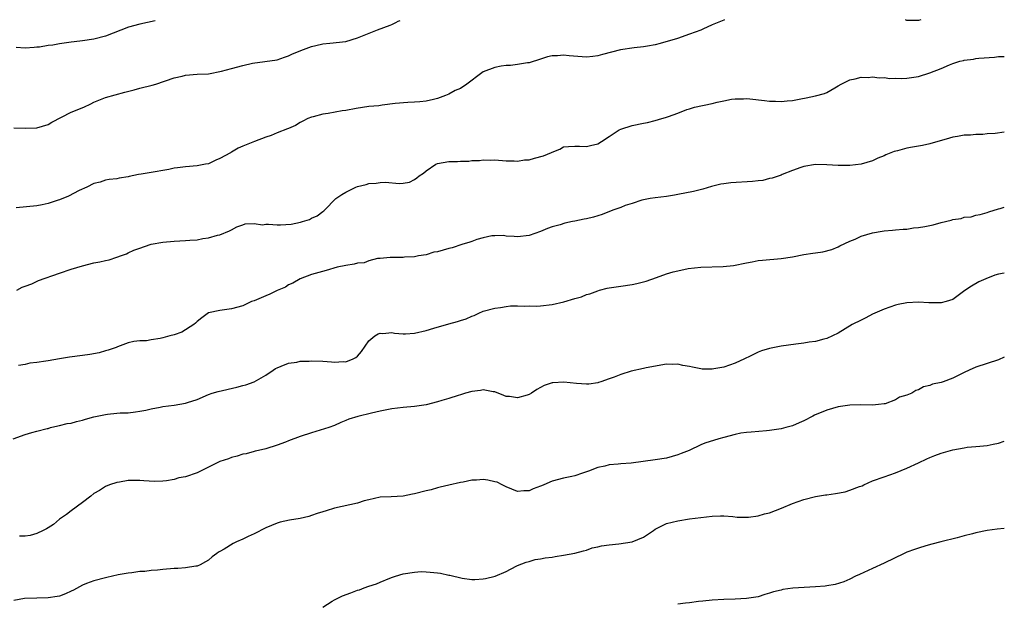
# Model space of a CAD drawing. Units: inches. Extents: x 2682000 to 2685000, y 1551000 to 1552700.
# Drawn here: x 2684828 to 2685000, y 1552598 to 1552700 of the extents above; entities that cross this region are included whole.
import ezdxf

# ---------------------------------------------------------------- set-up
doc = ezdxf.new("R2010")
doc.units = ezdxf.units.IN
doc.header["$MEASUREMENT"] = 0
doc.layers.add('LD26821551_10ft', color=254, linetype='Continuous')

msp = doc.modelspace()

# ---------------------------------------------------------------- linework, layer by layer
at = {"layer": 'LD26821551_10ft'}
for points, elevation in [([(2684827, 1552681.4), (2684829, 1552681.34), (2684831, 1552681.37), (2684833, 1552681.98), (2684833.65, 1552682.35), (2684837, 1552684.1), (2684839.2, 1552685), (2684840.44, 1552685.56), (2684841, 1552685.86), (2684843, 1552686.68), (2684846.37, 1552687.63), (2684848.01, 1552688.01), (2684849, 1552688.29), (2684851.17, 1552688.83), (2684851.8, 1552689), (2684855, 1552690.12), (2684856.43, 1552690.43), (2684857, 1552690.57), (2684859, 1552690.73), (2684861, 1552690.84), (2684863.27, 1552691.27), (2684865, 1552691.76), (2684867, 1552692.27), (2684868.66, 1552692.66), (2684873, 1552693.29), (2684874.25, 1552693.75), (2684875, 1552693.96), (2684875.67, 1552694.33), (2684877, 1552694.82), (2684877.12, 1552694.88), (2684879, 1552695.58), (2684879.74, 1552695.74), (2684881, 1552696.07), (2684882.17, 1552696.17), (2684885, 1552696.49), (2684887, 1552697.08), (2684890.51, 1552698.51), (2684892.71, 1552699.33), (2684893, 1552699.45), (2684893.7, 1552699.81), (2684894.14, 1552699.99), (2684894.48, 1552700.16)], 9060), ([(2684951.11, 1552700.23), (2684951, 1552700.21), (2684949, 1552699.36), (2684947.37, 1552698.63), (2684947, 1552698.47), (2684945, 1552697.74), (2684942.92, 1552697), (2684939.9, 1552696.1), (2684939, 1552695.89), (2684937.67, 1552695.67), (2684937, 1552695.52), (2684935.34, 1552695.34), (2684932.99, 1552695.01), (2684929.82, 1552694.18), (2684929, 1552693.94), (2684928.14, 1552693.86), (2684927, 1552693.72), (2684923.97, 1552693.97), (2684923, 1552694.1), (2684921.97, 1552693.97), (2684921, 1552693.95), (2684920.21, 1552693.79), (2684919, 1552693.38), (2684917, 1552692.76), (2684916.74, 1552692.74), (2684915, 1552692.43), (2684913.74, 1552692.26), (2684913, 1552692.25), (2684912.14, 1552692.14), (2684911, 1552691.93), (2684909, 1552691.17), (2684908.75, 1552691), (2684906.1, 1552689), (2684905, 1552688.26), (2684904.09, 1552687.91), (2684903, 1552687.25), (2684902.38, 1552687), (2684901, 1552686.5), (2684900.31, 1552686.31), (2684899, 1552686.01), (2684897.94, 1552685.94), (2684897, 1552685.84), (2684895.82, 1552685.82), (2684893.63, 1552685.63), (2684891.34, 1552685.34), (2684890.75, 1552685.25), (2684889, 1552685.08), (2684886.77, 1552684.77), (2684885, 1552684.43), (2684884.33, 1552684.33), (2684881.89, 1552683.89), (2684881, 1552683.75), (2684879.3, 1552683.3), (2684879, 1552683.24), (2684878.36, 1552683), (2684877.48, 1552682.52), (2684877, 1552682.29), (2684876.19, 1552681.81), (2684875, 1552681.27), (2684874.82, 1552681.18), (2684873, 1552680.48), (2684871.95, 1552680.05), (2684871, 1552679.77), (2684869.01, 1552679.01), (2684867.57, 1552678.43), (2684867, 1552678.16), (2684866.18, 1552677.82), (2684865, 1552677.1), (2684864.93, 1552677.07), (2684864.82, 1552677), (2684863, 1552676.01), (2684862.28, 1552675.72), (2684861, 1552675.11), (2684860.48, 1552675), (2684859, 1552674.75), (2684857, 1552674.57), (2684855.59, 1552674.41), (2684855, 1552674.3), (2684854.09, 1552674.09), (2684853, 1552673.94), (2684851.67, 1552673.67), (2684851, 1552673.6), (2684849.26, 1552673.26), (2684848.78, 1552673.21), (2684847.14, 1552672.86), (2684847, 1552672.81), (2684845.41, 1552672.59), (2684845, 1552672.49), (2684843.68, 1552672.32), (2684843, 1552672.21), (2684842.11, 1552671.89), (2684841, 1552671.62), (2684839.78, 1552671), (2684838.41, 1552670.41), (2684836.55, 1552669.45), (2684835, 1552668.81), (2684834.74, 1552668.74), (2684833, 1552668.13), (2684831.94, 1552667.94), (2684831, 1552667.73), (2684827.4, 1552667.4)], 9050), ([(2684851.66, 1552700.1), (2684849, 1552699.52), (2684847.05, 1552698.95), (2684843, 1552697.37), (2684841, 1552696.88), (2684839, 1552696.61), (2684838.54, 1552696.54), (2684837, 1552696.37), (2684836.21, 1552696.21), (2684835, 1552696.08), (2684833.83, 1552695.83), (2684833, 1552695.75), (2684831.48, 1552695.48), (2684831, 1552695.45), (2684830.56, 1552695.44), (2684829, 1552695.32), (2684827.4, 1552695.4)], 9070), ([(2684985.41, 1552700.28), (2684985, 1552700.16), (2684983, 1552700.15), (2684982.75, 1552700.27)], 9050), ([(2684827.54, 1552653), (2684828.46, 1552653.54), (2684829, 1552653.7), (2684830.12, 1552654.12), (2684831.32, 1552654.68), (2684835, 1552655.97), (2684837, 1552656.65), (2684839, 1552657.27), (2684841, 1552657.76), (2684842.05, 1552657.95), (2684843, 1552658.2), (2684843.68, 1552658.32), (2684845, 1552658.77), (2684845.19, 1552658.81), (2684845.64, 1552659), (2684846.66, 1552659.34), (2684847, 1552659.53), (2684847.97, 1552659.97), (2684849, 1552660.36), (2684850.8, 1552661), (2684851, 1552661.05), (2684853, 1552661.38), (2684855, 1552661.55), (2684857, 1552661.66), (2684857.74, 1552661.74), (2684859, 1552661.83), (2684860.02, 1552662.02), (2684861, 1552662.13), (2684862.6, 1552662.6), (2684863, 1552662.66), (2684864.65, 1552663.35), (2684865, 1552663.58), (2684865.94, 1552664.06), (2684867, 1552664.44), (2684867.39, 1552664.61), (2684869, 1552664.63), (2684870.43, 1552664.43), (2684871, 1552664.52), (2684871.46, 1552664.54), (2684873, 1552664.43), (2684873.56, 1552664.44), (2684875.43, 1552664.57), (2684877.09, 1552664.9), (2684877.42, 1552665), (2684878.62, 1552665.38), (2684879, 1552665.58), (2684880.01, 1552665.99), (2684881, 1552666.76), (2684881.15, 1552666.85), (2684881.28, 1552667), (2684883.27, 1552669), (2684884.3, 1552669.7), (2684885, 1552670.13), (2684885.6, 1552670.4), (2684886.75, 1552671), (2684887, 1552671.1), (2684888.53, 1552671.47), (2684889, 1552671.63), (2684890.29, 1552671.71), (2684891, 1552671.84), (2684891.88, 1552671.88), (2684894.34, 1552671.66), (2684895, 1552671.73), (2684896.09, 1552671.91), (2684897, 1552672.34), (2684897.39, 1552672.61), (2684897.8, 1552673), (2684898.54, 1552673.46), (2684899, 1552673.86), (2684900.71, 1552675), (2684901, 1552675.15), (2684903, 1552675.52), (2684904.49, 1552675.51), (2684905, 1552675.57), (2684906.45, 1552675.55), (2684907, 1552675.65), (2684908.33, 1552675.67), (2684909, 1552675.77), (2684910.26, 1552675.74), (2684911, 1552675.77), (2684913, 1552675.63), (2684914.37, 1552675.63), (2684915, 1552675.57), (2684916.22, 1552675.78), (2684917, 1552675.8), (2684917.93, 1552676.07), (2684919.54, 1552676.46), (2684920.93, 1552677.07), (2684921, 1552677.13), (2684922.36, 1552677.64), (2684923, 1552678.05), (2684923.88, 1552678.12), (2684925, 1552678.19), (2684925.8, 1552678.2), (2684927, 1552678.09), (2684927.7, 1552678.3), (2684929, 1552678.6), (2684929.66, 1552679), (2684931, 1552679.85), (2684932.74, 1552681), (2684933, 1552681.12), (2684935, 1552681.77), (2684937, 1552682.2), (2684937.68, 1552682.32), (2684939, 1552682.63), (2684940.17, 1552683), (2684940.83, 1552683.17), (2684941, 1552683.22), (2684941.37, 1552683.37), (2684943, 1552683.94), (2684944.56, 1552684.56), (2684945, 1552684.72), (2684945.91, 1552685), (2684949, 1552685.65), (2684949.86, 1552685.86), (2684951, 1552686.12), (2684952.37, 1552686.37), (2684953, 1552686.47), (2684954.47, 1552686.47), (2684955, 1552686.49), (2684955.54, 1552686.46), (2684958.14, 1552686.14), (2684959, 1552686.05), (2684960.04, 1552686.04), (2684961, 1552685.97), (2684962.1, 1552686.1), (2684963, 1552686.16), (2684964.44, 1552686.44), (2684965.39, 1552686.61), (2684967, 1552686.96), (2684968.62, 1552687.38), (2684969, 1552687.58), (2684970.38, 1552688.38), (2684971, 1552688.7), (2684971.49, 1552689), (2684973, 1552689.76), (2684973.94, 1552689.94), (2684975, 1552690.25), (2684976.2, 1552690.2), (2684977, 1552690.29), (2684978.12, 1552690.12), (2684979, 1552690.15), (2684980, 1552690), (2684981, 1552690.04), (2684981.99, 1552689.99), (2684983, 1552690.07), (2684985, 1552690.36), (2684987, 1552690.99), (2684989, 1552691.77), (2684990.4, 1552692.4), (2684991, 1552692.62), (2684992.23, 1552693), (2684992.85, 1552693.15), (2684993, 1552693.21), (2684994.61, 1552693.39), (2684995, 1552693.48), (2684995.57, 1552693.57), (2684998.26, 1552693.74), (2684999, 1552693.83), (2685000, 1552693.87)], 9040), ([(2685000, 1552680.62), (2684998.41, 1552680.41), (2684997, 1552680.31), (2684996.23, 1552680.23), (2684995, 1552680.23), (2684994.11, 1552680.11), (2684993, 1552680.08), (2684991.84, 1552679.84), (2684991, 1552679.73), (2684990.41, 1552679.59), (2684987, 1552678.59), (2684985.69, 1552678.31), (2684985, 1552678.15), (2684983.98, 1552678.02), (2684983, 1552677.83), (2684981.37, 1552677.37), (2684980.75, 1552677.25), (2684980.2, 1552677), (2684979.32, 1552676.68), (2684979, 1552676.47), (2684977.91, 1552676.09), (2684977, 1552675.6), (2684975, 1552675), (2684973, 1552674.79), (2684971, 1552674.79), (2684969, 1552674.92), (2684967, 1552674.96), (2684965, 1552674.63), (2684964.45, 1552674.45), (2684963, 1552673.9), (2684961.21, 1552673.21), (2684961, 1552673.11), (2684959.43, 1552672.57), (2684959, 1552672.5), (2684957.81, 1552672.19), (2684957, 1552672.12), (2684956.03, 1552671.97), (2684952.23, 1552671.77), (2684951, 1552671.59), (2684950.46, 1552671.54), (2684948.88, 1552671.12), (2684947.33, 1552670.67), (2684945.73, 1552670.27), (2684943, 1552669.7), (2684942.39, 1552669.61), (2684941, 1552669.38), (2684939, 1552669.15), (2684938.12, 1552669), (2684936.71, 1552668.71), (2684935, 1552668.16), (2684933.8, 1552667.8), (2684933, 1552667.48), (2684931.65, 1552667), (2684929.78, 1552666.22), (2684928.24, 1552665.76), (2684927, 1552665.47), (2684926.59, 1552665.41), (2684925, 1552665.07), (2684924.56, 1552665), (2684923.27, 1552664.73), (2684922.42, 1552664.42), (2684921, 1552664.06), (2684920.21, 1552663.79), (2684919, 1552663.28), (2684917, 1552662.58), (2684915, 1552662.3), (2684914.38, 1552662.38), (2684913, 1552662.47), (2684912.54, 1552662.54), (2684911, 1552662.53), (2684910.49, 1552662.49), (2684909, 1552662.15), (2684907.87, 1552661.87), (2684907, 1552661.54), (2684906.63, 1552661.37), (2684905.24, 1552661), (2684903.58, 1552660.42), (2684903, 1552660.29), (2684901.99, 1552660.01), (2684901, 1552659.71), (2684900.38, 1552659.62), (2684899, 1552659.19), (2684897.71, 1552659), (2684897, 1552658.84), (2684895.23, 1552658.77), (2684895, 1552658.74), (2684893.26, 1552658.74), (2684892.71, 1552658.71), (2684891, 1552658.52), (2684890.52, 1552658.52), (2684889, 1552658.15), (2684888.19, 1552657.81), (2684887, 1552657.75), (2684886.45, 1552657.55), (2684885, 1552657.34), (2684883.45, 1552657), (2684881.53, 1552656.47), (2684879, 1552655.73), (2684877, 1552655), (2684875.76, 1552654.24), (2684875, 1552653.93), (2684874.44, 1552653.56), (2684873, 1552652.94), (2684871.72, 1552652.28), (2684871, 1552652.02), (2684869, 1552651.17), (2684868.54, 1552651), (2684867, 1552650.26), (2684865, 1552649.74), (2684863, 1552649.47), (2684861, 1552649.02), (2684859.83, 1552648.17), (2684859, 1552647.51), (2684858.76, 1552647.24), (2684858.45, 1552647), (2684856.36, 1552645.64), (2684855, 1552645.21), (2684854.25, 1552645), (2684853, 1552644.67), (2684852.57, 1552644.57), (2684851, 1552644.32), (2684850.17, 1552644.17), (2684849, 1552644.15), (2684847.96, 1552644.04), (2684847, 1552643.82), (2684845.09, 1552643.09), (2684844.9, 1552643), (2684843.49, 1552642.51), (2684843, 1552642.42), (2684841.92, 1552642.08), (2684840.26, 1552641.74), (2684839, 1552641.56), (2684836.7, 1552641.3), (2684834.98, 1552641.02), (2684833, 1552640.68), (2684832.58, 1552640.58), (2684831, 1552640.36), (2684829.77, 1552640.23), (2684829, 1552640.04), (2684827.83, 1552639.83)], 9030), ([(2684826.89, 1552627), (2684829, 1552627.79), (2684830.13, 1552628.13), (2684831, 1552628.34), (2684832.83, 1552628.83), (2684833, 1552628.86), (2684833.41, 1552629), (2684834.7, 1552629.3), (2684835, 1552629.34), (2684836.31, 1552629.69), (2684837, 1552629.79), (2684837.94, 1552630.06), (2684839, 1552630.3), (2684839.53, 1552630.47), (2684841, 1552630.87), (2684843, 1552631.28), (2684843.34, 1552631.34), (2684845, 1552631.49), (2684845.56, 1552631.56), (2684847, 1552631.59), (2684848.27, 1552631.73), (2684849, 1552631.84), (2684850.04, 1552632.04), (2684851, 1552632.29), (2684852.56, 1552632.56), (2684853, 1552632.66), (2684855, 1552632.9), (2684857, 1552633.23), (2684857.36, 1552633.36), (2684859, 1552633.89), (2684861, 1552634.77), (2684861.62, 1552635), (2684862.72, 1552635.28), (2684865.96, 1552636.04), (2684867, 1552636.32), (2684867.52, 1552636.48), (2684869, 1552637), (2684871, 1552638.18), (2684872.31, 1552639), (2684872.71, 1552639.29), (2684873, 1552639.45), (2684873.7, 1552639.7), (2684875, 1552640.27), (2684876.44, 1552640.44), (2684877, 1552640.58), (2684878.6, 1552640.6), (2684879, 1552640.64), (2684881, 1552640.57), (2684882.48, 1552640.48), (2684883, 1552640.42), (2684884.52, 1552640.52), (2684885, 1552640.51), (2684886.27, 1552641), (2684886.75, 1552641.25), (2684887, 1552641.5), (2684887.72, 1552642.28), (2684889, 1552644.14), (2684890.03, 1552645), (2684890.62, 1552645.38), (2684891, 1552645.49), (2684891.46, 1552645.46), (2684893, 1552645.58), (2684893.5, 1552645.5), (2684895, 1552645.4), (2684895.4, 1552645.4), (2684897, 1552645.48), (2684899, 1552645.93), (2684900.36, 1552646.36), (2684903, 1552647.15), (2684904.47, 1552647.53), (2684905, 1552647.73), (2684906.03, 1552647.97), (2684907, 1552648.47), (2684907.41, 1552648.59), (2684908.21, 1552649), (2684909, 1552649.33), (2684911, 1552649.89), (2684912, 1552650), (2684913, 1552650.16), (2684913.76, 1552650.24), (2684915, 1552650.26), (2684916.2, 1552650.2), (2684917, 1552650.24), (2684918.23, 1552650.23), (2684919, 1552650.28), (2684921, 1552650.52), (2684923.05, 1552650.95), (2684925, 1552651.54), (2684926.15, 1552651.85), (2684927, 1552652.23), (2684927.61, 1552652.39), (2684929, 1552652.91), (2684929.3, 1552653), (2684930.66, 1552653.34), (2684931, 1552653.4), (2684933, 1552653.73), (2684935, 1552654.01), (2684935.82, 1552654.18), (2684937.44, 1552654.56), (2684939.23, 1552655.23), (2684941, 1552655.84), (2684942.19, 1552656.19), (2684943, 1552656.4), (2684944.78, 1552656.78), (2684947, 1552657.04), (2684950.88, 1552657.12), (2684952.68, 1552657.32), (2684955, 1552657.81), (2684955.97, 1552657.97), (2684957, 1552658.18), (2684957.74, 1552658.26), (2684961, 1552658.54), (2684963, 1552658.85), (2684965, 1552659.23), (2684966.55, 1552659.45), (2684967, 1552659.56), (2684968.29, 1552659.71), (2684969.86, 1552660.14), (2684971, 1552660.57), (2684971.26, 1552660.74), (2684973, 1552661.57), (2684973.93, 1552661.93), (2684975, 1552662.43), (2684976.97, 1552663), (2684978.69, 1552663.31), (2684979, 1552663.35), (2684980.48, 1552663.52), (2684981, 1552663.54), (2684982.31, 1552663.69), (2684983, 1552663.69), (2684984.12, 1552663.88), (2684985, 1552663.93), (2684986.14, 1552664.14), (2684987.55, 1552664.45), (2684989, 1552664.85), (2684990.74, 1552665.26), (2684991, 1552665.36), (2684992.46, 1552665.54), (2684993, 1552665.76), (2684994.19, 1552665.81), (2684995, 1552666.09), (2684995.78, 1552666.22), (2684997, 1552666.58), (2684997.29, 1552666.71), (2684999, 1552667.23), (2684999.29, 1552667.29), (2685000, 1552667.5)], 9020), ([(2685000, 1552655.99), (2684999, 1552655.81), (2684998.37, 1552655.63), (2684996.75, 1552655), (2684995.56, 1552654.44), (2684994.27, 1552653.73), (2684993.08, 1552652.92), (2684991.95, 1552652.05), (2684991, 1552651.38), (2684989.85, 1552651), (2684989, 1552650.79), (2684987, 1552650.82), (2684986.81, 1552650.81), (2684985, 1552650.93), (2684983, 1552650.82), (2684981.49, 1552650.51), (2684981, 1552650.38), (2684979, 1552649.68), (2684977, 1552648.79), (2684975.84, 1552648.16), (2684975, 1552647.79), (2684973.42, 1552647), (2684971, 1552645.48), (2684970.02, 1552645), (2684969, 1552644.55), (2684968.45, 1552644.45), (2684967, 1552644.03), (2684965.9, 1552643.9), (2684965, 1552643.72), (2684963.57, 1552643.57), (2684961, 1552643.24), (2684959, 1552642.84), (2684957.57, 1552642.43), (2684957, 1552642.19), (2684955.37, 1552641.37), (2684954.85, 1552641.14), (2684954.61, 1552641), (2684953, 1552640.23), (2684951, 1552639.57), (2684949.24, 1552639.24), (2684949, 1552639.21), (2684947.22, 1552639.22), (2684947, 1552639.25), (2684945.53, 1552639.53), (2684945, 1552639.67), (2684943.85, 1552639.85), (2684943, 1552640.08), (2684942.03, 1552640.03), (2684941, 1552640.09), (2684937.45, 1552639.45), (2684937, 1552639.32), (2684934.85, 1552638.85), (2684933, 1552638.24), (2684931.83, 1552637.83), (2684931, 1552637.51), (2684929.51, 1552637), (2684929.14, 1552636.86), (2684929, 1552636.83), (2684927.41, 1552636.59), (2684927, 1552636.59), (2684925.29, 1552636.71), (2684923.05, 1552636.95), (2684921.17, 1552636.83), (2684921, 1552636.8), (2684919.65, 1552636.35), (2684919, 1552635.99), (2684918.33, 1552635.67), (2684917.44, 1552635), (2684917, 1552634.78), (2684916.67, 1552634.67), (2684915, 1552634.21), (2684913.58, 1552634.42), (2684913, 1552634.44), (2684912.57, 1552634.57), (2684911, 1552635.25), (2684910.74, 1552635.26), (2684909, 1552635.59), (2684908.54, 1552635.46), (2684907, 1552635.3), (2684905.91, 1552635), (2684905, 1552634.72), (2684904.62, 1552634.62), (2684903, 1552634.09), (2684901.73, 1552633.73), (2684901, 1552633.5), (2684899, 1552632.98), (2684897, 1552632.68), (2684895, 1552632.52), (2684893, 1552632.29), (2684891, 1552631.87), (2684889.49, 1552631.49), (2684887.08, 1552630.92), (2684885.53, 1552630.47), (2684885, 1552630.22), (2684884.11, 1552629.89), (2684883, 1552629.38), (2684882, 1552629), (2684879, 1552628.1), (2684877, 1552627.44), (2684875, 1552626.69), (2684874.46, 1552626.46), (2684873, 1552625.89), (2684871, 1552625.28), (2684869.75, 1552625), (2684869.15, 1552624.85), (2684869, 1552624.84), (2684867.6, 1552624.4), (2684867, 1552624.37), (2684866.03, 1552623.97), (2684865, 1552623.78), (2684864.47, 1552623.53), (2684863, 1552623.04), (2684859, 1552621.11), (2684857, 1552620.41), (2684855.81, 1552620.19), (2684855, 1552619.93), (2684853.69, 1552619.69), (2684853, 1552619.63), (2684851.59, 1552619.59), (2684849.68, 1552619.68), (2684849, 1552619.75), (2684848.24, 1552619.76), (2684847, 1552619.73), (2684845.47, 1552619.47), (2684845, 1552619.42), (2684843.71, 1552619), (2684843, 1552618.71), (2684841.99, 1552618.01), (2684841, 1552617.46), (2684840.44, 1552617), (2684839, 1552615.87), (2684837, 1552614.43), (2684836.2, 1552613.8), (2684835, 1552612.96), (2684833.93, 1552612.07), (2684833, 1552611.5), (2684832.71, 1552611.29), (2684832.11, 1552611), (2684831, 1552610.5), (2684829.85, 1552610.15), (2684829, 1552610.01), (2684828.02, 1552610.02)], 9010), ([(2685000, 1552641.28), (2684999, 1552640.85), (2684997, 1552640.22), (2684995, 1552639.56), (2684993.88, 1552639), (2684993, 1552638.62), (2684992.2, 1552638.2), (2684991, 1552637.65), (2684989.32, 1552637), (2684989, 1552636.89), (2684987.43, 1552636.57), (2684987, 1552636.36), (2684985.9, 1552636.1), (2684985, 1552635.58), (2684984.55, 1552635.45), (2684983.82, 1552635), (2684983, 1552634.66), (2684981.7, 1552634.3), (2684981, 1552633.84), (2684979.17, 1552633.17), (2684979, 1552633.13), (2684978.04, 1552633), (2684977, 1552632.92), (2684974.95, 1552632.96), (2684973, 1552632.9), (2684971, 1552632.61), (2684969, 1552632.06), (2684966.84, 1552631.16), (2684966.56, 1552631), (2684965, 1552630.2), (2684964.18, 1552629.82), (2684963, 1552629.3), (2684962.78, 1552629.22), (2684961.84, 1552629), (2684961, 1552628.77), (2684959, 1552628.48), (2684958.45, 1552628.45), (2684955.8, 1552628.2), (2684955, 1552628.15), (2684953.99, 1552627.99), (2684953, 1552627.81), (2684951, 1552627.27), (2684950.15, 1552627), (2684947.71, 1552626.29), (2684947, 1552625.97), (2684944.96, 1552625), (2684943.54, 1552624.46), (2684943, 1552624.23), (2684941, 1552623.67), (2684939, 1552623.34), (2684934.8, 1552622.8), (2684933, 1552622.65), (2684932.58, 1552622.58), (2684931, 1552622.46), (2684930.23, 1552622.23), (2684929, 1552622.01), (2684927.35, 1552621.35), (2684926.3, 1552621), (2684925, 1552620.54), (2684924.45, 1552620.45), (2684923, 1552620.14), (2684921, 1552619.63), (2684919.59, 1552619), (2684919.16, 1552618.84), (2684919, 1552618.75), (2684917.72, 1552618.28), (2684917, 1552617.93), (2684916.09, 1552617.91), (2684915, 1552617.82), (2684913, 1552618.64), (2684912.31, 1552619), (2684911.43, 1552619.43), (2684911, 1552619.53), (2684909.79, 1552619.79), (2684909, 1552619.91), (2684907.83, 1552619.83), (2684907, 1552619.81), (2684905.48, 1552619.48), (2684905, 1552619.4), (2684903, 1552618.95), (2684901.44, 1552618.56), (2684901, 1552618.48), (2684899.87, 1552618.13), (2684899, 1552617.94), (2684897, 1552617.4), (2684896.65, 1552617.35), (2684895, 1552617.02), (2684892.9, 1552616.9), (2684891, 1552616.81), (2684889, 1552616.39), (2684888.17, 1552616.17), (2684887, 1552615.8), (2684883, 1552614.93), (2684881.58, 1552614.42), (2684881, 1552614.29), (2684879.99, 1552613.99), (2684879, 1552613.62), (2684878.53, 1552613.47), (2684877, 1552613.13), (2684875.18, 1552612.82), (2684873.53, 1552612.47), (2684873, 1552612.3), (2684871, 1552611.48), (2684869, 1552610.43), (2684867.96, 1552609.96), (2684867, 1552609.49), (2684865.87, 1552609), (2684865.29, 1552608.71), (2684863.76, 1552607.76), (2684863, 1552607.34), (2684862.76, 1552607.24), (2684862.47, 1552607), (2684861.62, 1552606.38), (2684861, 1552605.82), (2684860.49, 1552605.51), (2684859.56, 1552605), (2684859, 1552604.79), (2684858.77, 1552604.77), (2684857, 1552604.47), (2684855.65, 1552604.35), (2684855, 1552604.34), (2684853, 1552604.2), (2684852.08, 1552604.08), (2684851, 1552604.02), (2684849.86, 1552603.86), (2684849, 1552603.82), (2684847.63, 1552603.63), (2684847, 1552603.56), (2684845.23, 1552603.23), (2684843.22, 1552602.78), (2684843, 1552602.74), (2684841, 1552602.23), (2684839.72, 1552601.72), (2684839, 1552601.46), (2684837.4, 1552600.6), (2684837, 1552600.4), (2684836.05, 1552599.95), (2684835, 1552599.55), (2684834.55, 1552599.45), (2684833, 1552599.21), (2684831, 1552599.19), (2684828.86, 1552599.14), (2684827, 1552598.8)], 9000), ([(2684881, 1552597.61), (2684882.63, 1552598.63), (2684883, 1552598.88), (2684884.41, 1552599.59), (2684885.88, 1552600.12), (2684887, 1552600.57), (2684887.35, 1552600.65), (2684888.21, 1552601), (2684889, 1552601.28), (2684890.33, 1552601.67), (2684891, 1552601.99), (2684892.68, 1552602.68), (2684893.17, 1552602.83), (2684893.64, 1552603), (2684895, 1552603.41), (2684897, 1552603.75), (2684898.17, 1552603.83), (2684899, 1552603.81), (2684899.71, 1552603.71), (2684901, 1552603.6), (2684901.52, 1552603.52), (2684903, 1552603.19), (2684903.18, 1552603.18), (2684905.33, 1552602.67), (2684907, 1552602.47), (2684907.53, 1552602.47), (2684909, 1552602.55), (2684909.39, 1552602.61), (2684911.08, 1552603), (2684913, 1552603.86), (2684913.73, 1552604.27), (2684915, 1552604.89), (2684916.5, 1552605.5), (2684917, 1552605.6), (2684918.06, 1552605.94), (2684919, 1552606.04), (2684919.78, 1552606.22), (2684921, 1552606.36), (2684921.54, 1552606.46), (2684923, 1552606.67), (2684925, 1552607.05), (2684926.52, 1552607.48), (2684927, 1552607.59), (2684928.03, 1552607.97), (2684929, 1552608.15), (2684929.65, 1552608.35), (2684931, 1552608.52), (2684932.66, 1552608.66), (2684935, 1552609.02), (2684937, 1552609.86), (2684938.73, 1552611), (2684939, 1552611.21), (2684941, 1552612.23), (2684943, 1552612.72), (2684945, 1552613.02), (2684947, 1552613.3), (2684949, 1552613.52), (2684950.45, 1552613.55), (2684951, 1552613.54), (2684952.56, 1552613.44), (2684953.33, 1552613.33), (2684955, 1552613.32), (2684955.34, 1552613.34), (2684957, 1552613.57), (2684958.09, 1552613.91), (2684959, 1552614.11), (2684961.1, 1552614.9), (2684963, 1552615.72), (2684965, 1552616.45), (2684967, 1552616.93), (2684968.77, 1552617.23), (2684969, 1552617.25), (2684970.51, 1552617.49), (2684972.21, 1552617.79), (2684973, 1552618.05), (2684974.72, 1552618.72), (2684975.16, 1552618.84), (2684975.48, 1552619), (2684977, 1552619.67), (2684979, 1552620.38), (2684981, 1552621.06), (2684983, 1552621.91), (2684985, 1552622.86), (2684986.46, 1552623.54), (2684987, 1552623.77), (2684987.88, 1552624.12), (2684989, 1552624.53), (2684991, 1552625.11), (2684993, 1552625.47), (2684993.54, 1552625.54), (2684995, 1552625.66), (2684995.75, 1552625.75), (2684997, 1552625.86), (2684998.08, 1552626.08), (2684999, 1552626.25), (2685000, 1552626.59)], 8990), ([(2685000, 1552611.34), (2684998.75, 1552611.25), (2684997, 1552611.01), (2684995, 1552610.6), (2684994.44, 1552610.44), (2684993, 1552610.09), (2684991.75, 1552609.75), (2684988.93, 1552609), (2684987.37, 1552608.63), (2684986.3, 1552608.3), (2684985, 1552607.93), (2684984.3, 1552607.7), (2684983, 1552607.21), (2684982.5, 1552607), (2684979, 1552605.28), (2684977, 1552604.36), (2684974.68, 1552603.32), (2684973.99, 1552603), (2684973, 1552602.51), (2684971.97, 1552602.04), (2684970.44, 1552601.56), (2684969, 1552601.35), (2684968.71, 1552601.29), (2684967, 1552601.15), (2684963.09, 1552600.91), (2684961.31, 1552600.69), (2684961, 1552600.6), (2684959.7, 1552600.3), (2684959, 1552600.03), (2684958.18, 1552599.82), (2684957, 1552599.44), (2684955, 1552599.13), (2684952.97, 1552599.03), (2684951, 1552598.96), (2684949, 1552598.81), (2684947.37, 1552598.63), (2684946.57, 1552598.57), (2684945, 1552598.37), (2684944.33, 1552598.33), (2684943, 1552598.12)], 8980)]:
    msp.add_lwpolyline(points, dxfattribs=dict(at, elevation=elevation))

doc.saveas('drawing.dxf')
